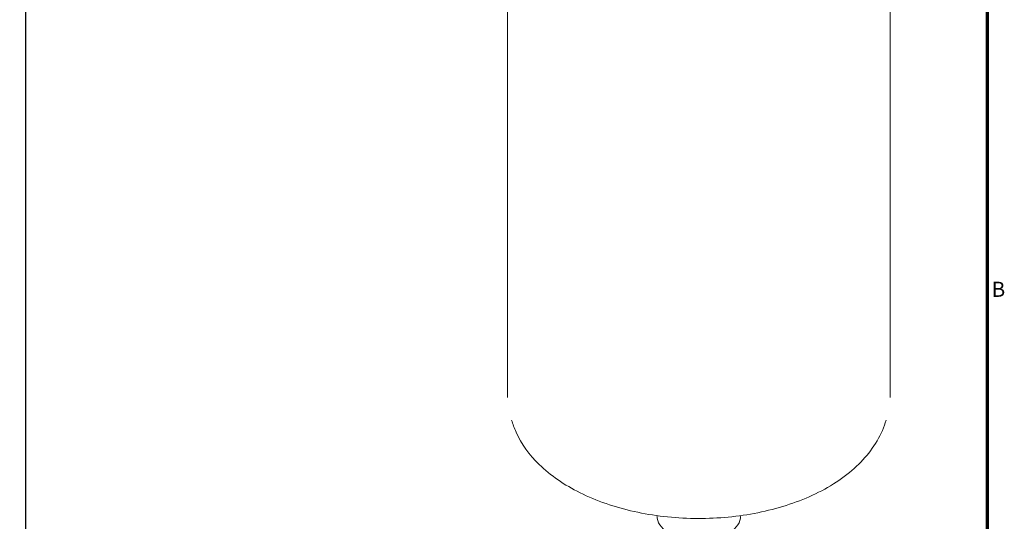
# Model space of a CAD drawing. Units: millimetres. Extents: x 0 to 297, y 0 to 438.
# Drawn here: x 127 to 290, y 120 to 203 of the extents above; entities that cross this region are included whole.
import ezdxf

# ---------------------------------------------------------------- set-up
doc = ezdxf.new("R2010")
doc.units = ezdxf.units.MM
for name, color, linetype, lineweight in [('Bemaßung (ISO)', 7, 'Continuous', 25), ('Rahmen (ISO)', 7, 'Continuous', 70), ('Sichtbar (ISO)', 7, 'Continuous', 50)]:
    doc.layers.add(name, color=color, linetype=linetype, lineweight=lineweight)
doc.styles.add('Notiztext (DIN)', font='arial.ttf')
doc.dimstyles.new('Standard (DIN)', dxfattribs={"dimtxt": 2.5, "dimasz": 2.5, "dimexe": 2, "dimexo": 0, "dimgap": 0.4, "dimtad": 1, "dimrnd": 1e-08, "dimdsep": 46, "dimtxsty": 'Notiztext (DIN)', "dimcen": 0.09, "dimdle": 10, "dimclrd": 256, "dimclre": 256, "dimclrt": 256, "dimadec": 0, "dimazin": 2, "dimtfac": 0.6, "dimtmove": 0, "dimatfit": 3, "dimfxl": 1, "dimtolj": 1, "dimlwd": -1, "dimlwe": -1, "dimarcsym": 0})

# ---------------------------------------------------------------- blocks, each defined once
blk = doc.blocks.new('Ränder Standardrahmen')
at = {"layer": 'Rahmen (ISO)', "flags": 128}
blk.add_lwpolyline([(10, 10), (10, 410), (287, 410), (287, 10), (10, 10)], dxfattribs=at)
at = {"layer": 'Rahmen (ISO)', "insert": (287.75, 156.25), "char_height": 2.5, "attachment_point": 7, "style": 'Notiztext (DIN)'}
blk.add_mtext('B', dxfattribs=at)
blk = doc.blocks.new('*D13')
at = {"layer": 'Bemaßung (ISO)', "transparency": 16777216}
for p, q in [((88.75, 386.03), (129.94, 386.03)), ((127.94, 100.23), (127.94, 383.53)), ((60.25, 97.73), (129.94, 97.73))]:
    blk.add_line(p, q, dxfattribs=at)
for points in [[(127.52, 383.53), (128.35, 383.53), (127.94, 386.03)], [(127.52, 100.23), (128.35, 100.23), (127.94, 97.73)]]:
    blk.add_solid(points, dxfattribs=at)
at = {"layer": 'Defpoints', "color": 0, "transparency": 16777216}
for p in [(88.75, 386.03), (127.94, 386.03), (60.25, 97.73)]:
    blk.add_point(p, dxfattribs=at)
at = {"layer": 'Bemaßung (ISO)', "transparency": 16777216, "insert": (124.26, 243.12), "char_height": 2.5, "attachment_point": 1, "rotation": 90, "style": 'Notiztext (DIN)'}
blk.add_mtext('\\A1; (min. 295)', dxfattribs=at)

msp = doc.modelspace()

# ---------------------------------------------------------------- linework, layer by layer
at = {"layer": 'Sichtbar (ISO)', "linetype": 'Continuous', "lineweight": 20}
for p, q in [((207.65, 140.391), (207.65, 219.556)), ((270.95, 140.391), (270.95, 219.556))]:
    msp.add_line(p, q, dxfattribs=at)
msp.add_ellipse((239.3, 120.685), major_axis=(-6.9, 0), ratio=0.5758617, start_param=0.0778016, end_param=3.063791, dxfattribs=at)
msp.add_open_spline([(208.333, 136.626), (208.526, 135.95), (208.77, 135.288), (209.952, 132.661), (211.272, 130.865), (214.774, 127.439), (217.069, 125.878), (222.365, 123.243), (225.402, 122.203), (231.801, 120.783), (235.158, 120.399), (241.878, 120.298), (245.238, 120.577), (251.685, 121.78), (254.768, 122.707), (260.385, 125.191), (262.917, 126.752), (267.029, 130.436), (268.652, 132.549), (269.9, 135.481), (270.102, 136.048), (270.268, 136.626)], degree=3, knots=[2.519454, 2.519454, 2.519454, 2.519454, 2.6097132, 2.6097132, 2.888174, 2.888174, 3.2144702, 3.2144702, 3.559088, 3.559088, 3.9009403, 3.9009403, 4.2405217, 4.2405217, 4.5817862, 4.5817862, 4.926475, 4.926475, 5.2573997, 5.2573997, 5.3345276, 5.3345276, 5.3345276, 5.3345276], dxfattribs=at)
for points in [[(232.421, 120.376), (232.401, 120.527), (232.376, 120.675), (232.348, 120.819)], [(246.252, 120.819), (246.224, 120.675), (246.2, 120.527), (246.179, 120.376)]]:
    msp.add_open_spline(points, degree=3, dxfattribs=at)

# ---------------------------------------------------------------- block references
msp.add_blockref('Ränder Standardrahmen', (0, 0))

# ---------------------------------------------------------------- dimensions: what is measured, and where the dimension line sits
at = {"layer": 'Bemaßung (ISO)'}
dim = msp.add_linear_dim(base=(127.937, 386.026), p1=(60.246, 97.726), p2=(88.754, 386.026), angle=90, text=' (min. 295)', dimstyle='Standard (DIN)', override={"dimgap": 0.4, "dimdec": 2, "dimtol": 0, "dimlim": 0, "dimtp": 0, "dimtm": 0, "dimtdec": 2, "dimtofl": 0, "dimatfit": 1}, dxfattribs=at)
dim.commit()
dim.dimension.update_dxf_attribs({"geometry": '*D13', "text_midpoint": (127.937, 251.401), "dimtype": 160})

doc.saveas('drawing.dxf')
